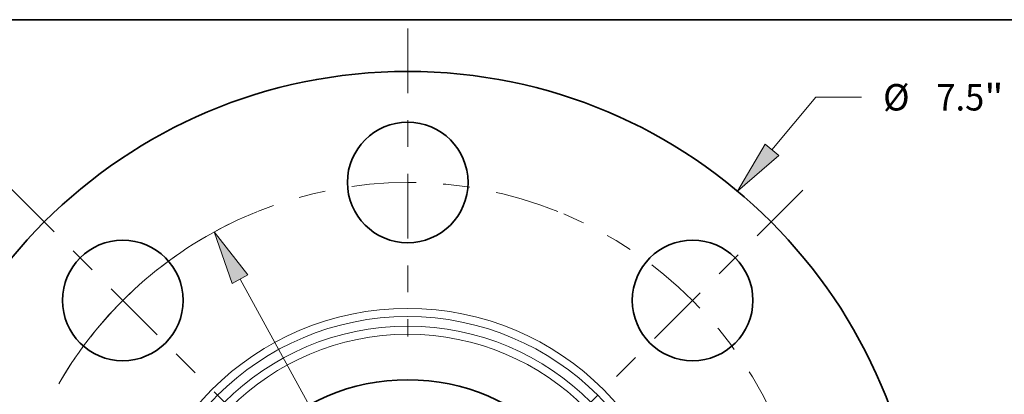
# Model space of a CAD drawing. Extents: x 0 to 10.8, y 0 to 8.2.
# Drawn here: x 2.1 to 5.8, y 6.9 to 8.2 of the extents above; entities that cross this region are included whole.
import ezdxf
from ezdxf.enums import TextEntityAlignment as Align

# ---------------------------------------------------------------- set-up
doc = ezdxf.new("R2010")
doc.units = 0
doc.header["$MEASUREMENT"] = 0
doc.linetypes.add('DASHDOT', pattern=[18.5, 12, -3, 0.5, -3])
doc.layers.get('0').update_dxf_attribs({"lineweight": 13})
doc.layers.add('1', color=7, linetype='Continuous', lineweight=13)
doc.styles.get("Standard").update_dxf_attribs({"font": 'isocp.shx'})

# ---------------------------------------------------------------- blocks, each defined once
blk = doc.blocks.new('BLOCK8')
at = {"color": 7, "lineweight": 13, "ltscale": 0.012515}
blk.add_line((2.65738, 3.177382), (2.978541, 3.561388), dxfattribs=at)
at = {"color": 7, "lineweight": 13, "ltscale": 0.008333}
blk.add_line((2.978541, 3.561388), (3.311874, 3.561388), dxfattribs=at)
at = {"color": 7, "lineweight": 13, "ltscale": 0.005635}
blk.add_line((-2.801996, -3.350297), (-2.657379, -3.177382), dxfattribs=at)
at = {"color": 7, "lineweight": 13, "ltscale": 0.03937}
for points in [[(2.607244, 3.219312), (2.405796, 2.876568), (2.707515, 3.135451)], [(-2.607244, -3.219312), (-2.405796, -2.876568), (-2.707515, -3.135451)]]:
    blk.add_lwpolyline(points, close=True, dxfattribs=at)
for points in [[(2.607244, 3.219312), (2.405796, 2.876568), (2.607244, 3.219312), (2.707515, 3.135451)], [(-2.607244, -3.219312), (-2.405796, -2.876568), (-2.607244, -3.219312), (-2.707515, -3.135451)]]:
    blk.add_solid(points, dxfattribs=at)
for s, p, p2 in [('%%c', (3.468736, 3.464893), (3.661727, 3.464893)), ('"', (4.206416, 3.464893), (4.347942, 3.464893)), ('7.5', (3.857806, 3.464893), (4.206416, 3.464893))]:
    blk.add_text(s, height=0.192991, dxfattribs=at).set_placement(p, p2, align=Align.FIT)
blk = doc.blocks.new('BLOCK10')
at = {"color": 7, "lineweight": 13, "ltscale": 0.03937}
for p, q in [((-1.223412, 2.234904), (1.223412, -2.234904)), ((1.411713, -2.578889), (1.986108, -3.628183))]:
    blk.add_line(p, q, dxfattribs=at)
at = {"color": 7, "lineweight": 13, "ltscale": 0.005746}
blk.add_line((1.986108, -3.628183), (2.215938, -3.628183), dxfattribs=at)
at = {"color": 7, "lineweight": 13, "ltscale": 0.03937}
for points in [[(-1.166081, 2.266288), (-1.411713, 2.578889), (-1.280742, 2.203521)], [(1.166081, -2.266288), (1.411713, -2.578889), (1.280742, -2.203521)]]:
    blk.add_lwpolyline(points, close=True, dxfattribs=at)
for start, end in [(115.687941, 150.003303), (209.996711, 301.70566)]:
    blk.add_arc((0, 0), 2.94, start, end, dxfattribs=at)
for points in [[(-1.166081, 2.266288), (-1.411713, 2.578889), (-1.166081, 2.266288), (-1.280742, 2.203521)], [(1.166081, -2.266288), (1.411713, -2.578889), (1.166081, -2.266288), (1.280742, -2.203521)]]:
    blk.add_solid(points, dxfattribs=at)
for s, p, p2 in [('%%c', (2.3728, -3.724678), (2.565791, -3.724678)), ('5.88', (2.761869, -3.724678), (3.249924, -3.724678)), ('"', (3.249924, -3.724678), (3.39145, -3.724678)), ('BOLT CIRCLE', (2.3728, -4.033463), (4.310514, -4.033463))]:
    blk.add_text(s, height=0.192991, dxfattribs=at).set_placement(p, p2, align=Align.FIT)
blk = doc.blocks.new('BLOCK12')
at = {"color": 7, "linetype": 'DASHDOT', "lineweight": 13, "ltscale": 0.03937}
blk.add_line((-2.913074, 2.913074), (-1.244714, 1.244714), dxfattribs=at)
blk.add_arc((0, 0), 2.94, 112.009399, 157.990595, dxfattribs=at)
blk = doc.blocks.new('BLOCK13')
at = {"color": 7, "linetype": 'DASHDOT', "lineweight": 13, "ltscale": 0.03937}
blk.add_line((0, 4.063495), (0, 1.816506), dxfattribs=at)
blk.add_arc((0, 0), 2.94, 68.104936, 111.895062, dxfattribs=at)
blk = doc.blocks.new('BLOCK14')
at = {"color": 7, "linetype": 'DASHDOT', "lineweight": 13, "ltscale": 0.03937}
blk.add_line((2.88415, 2.88415), (1.273638, 1.273638), dxfattribs=at)
blk.add_arc((0, 0), 2.94, 22.806569, 67.193427, dxfattribs=at)

msp = doc.modelspace()

# ---------------------------------------------------------------- linework, layer by layer
at = {"color": 7, "lineweight": 35, "ltscale": 0.03937}
for centre, radius in [((3.5369, 6.1449), 1.9125), ((3.5369, 7.6443), 0.2244), ((2.4767, 7.2051), 0.2244), ((4.5971, 7.2051), 0.2244), ((3.5369, 6.1449), 0.765)]:
    msp.add_circle(centre, radius, dxfattribs=at)
at = {"color": 7, "lineweight": 13, "ltscale": 0.03937}
for radius in [1.0304, 1.0002, 0.9642, 0.9341]:
    msp.add_circle((3.5369, 6.1449), radius, dxfattribs=at)
at = {"layer": '1', "color": 7, "lineweight": 35, "ltscale": 0.03937}
msp.add_line((0.25, 8.25), (10.75, 8.25), dxfattribs=at)

# ---------------------------------------------------------------- block references
at = {"lineweight": 0, "xscale": 0.51, "yscale": 0.51, "zscale": 0.51}
for name in ['BLOCK13', 'BLOCK8', 'BLOCK12', 'BLOCK14', 'BLOCK10']:
    msp.add_blockref(name, (3.5369, 6.1449), dxfattribs=at)

doc.saveas('drawing.dxf')
